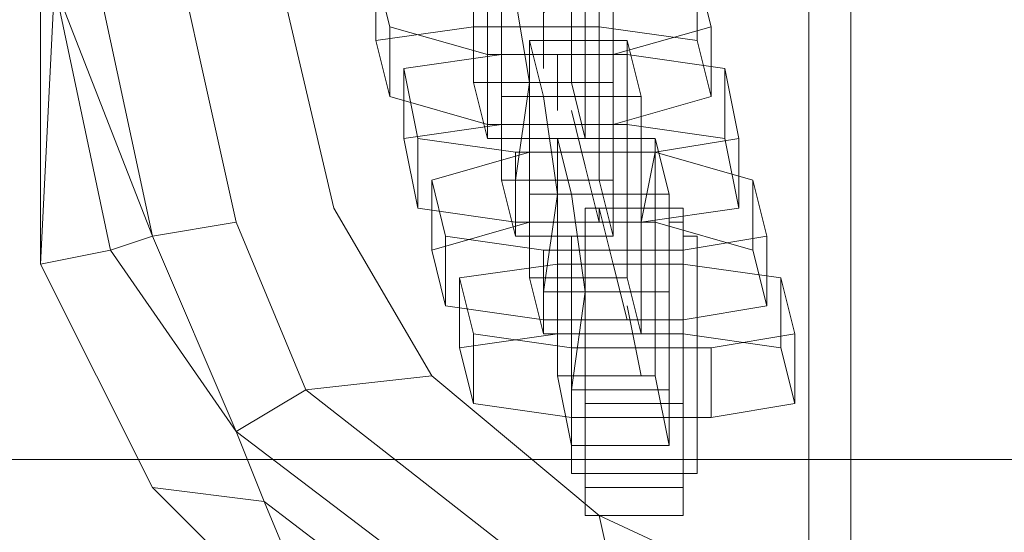
# Model space of a CAD drawing. Units: millimetres. Extents: x 4566 to 11572, y -4238 to 3767.
# Drawn here: x 8491 to 8562, y -279 to -243 of the extents above; entities that cross this region are included whole.
import ezdxf

# ---------------------------------------------------------------- set-up
doc = ezdxf.new("R2010")
doc.units = ezdxf.units.MM
doc.layers.add('МАФЫ НАШИ', color=7, linetype='Continuous', lineweight=25)

# ---------------------------------------------------------------- blocks, each defined once
blk = doc.blocks.new('енощд')
at = {"layer": 'МАФЫ НАШИ', "lineweight": 13}
for points in [[(8769.116, -137.764), (8550.495, -156.818), (8530.438, -161.833), (8513.389, -171.861), (8500.352, -184.898), (8492.329, -200.944), (8492.329, -260.112), (8500.352, -276.158), (8513.389, -289.195), (8530.438, -298.22), (8550.495, -304.237), (8550.495, -156.818), (8550.495, -304.237), (8769.116, -323.292)], [(8769.116, -137.764), (8550.495, -156.818), (8530.438, -161.833), (8513.389, -171.861), (8500.352, -184.898), (8492.329, -200.944), (8492.329, -260.112), (8500.352, -276.158), (8513.389, -289.195), (8530.438, -298.22), (8550.495, -304.237), (8550.495, -156.818), (8550.495, -304.237), (8769.116, -323.292)], [(8546.483, -290.197), (8547.486, -285.183), (8532.443, -278.163), (8534.449, -287.189), (8532.443, -278.163), (8547.486, -285.183), (8547.486, -284.18), (8547.486, -285.183), (8769.116, -306.243)], [(8769.116, -306.243), (8547.486, -285.183), (8547.486, -284.18), (8547.486, -175.873), (8564.535, -168.853), (8716.968, -152.807), (8547.486, -175.873), (8716.968, -152.807), (8990.746, -170.858), (8716.968, -149.798), (8990.746, -170.858)], [(8547.486, -175.873), (8547.486, -284.18), (8547.486, -285.183), (8532.443, -278.163), (8534.449, -287.189), (8532.443, -278.163), (8547.486, -285.183), (8546.483, -290.197), (8534.449, -287.189), (8546.483, -290.197), (8546.483, -294.209), (8534.449, -287.189), (8511.383, -269.138), (8506.369, -257.103), (8500.352, -230.026), (8506.369, -202.95), (8511.383, -190.915), (8506.369, -202.95), (8500.352, -201.947), (8506.369, -188.91), (8500.352, -201.947), (8497.344, -201.947), (8506.369, -188.91)], [(8506.369, -188.91), (8500.352, -201.947), (8506.369, -202.95), (8511.383, -190.915), (8506.369, -202.95), (8500.352, -230.026), (8506.369, -257.103), (8500.352, -258.106), (8493.332, -240.055), (8494.335, -230.026), (8500.352, -258.106), (8494.335, -230.026), (8500.352, -230.026), (8506.369, -202.95), (8500.352, -201.947), (8494.335, -230.026), (8500.352, -230.026), (8506.369, -257.103), (8511.383, -269.138), (8534.449, -287.189)], [(8500.352, -184.898), (8492.329, -200.944), (8497.344, -201.947), (8492.329, -200.944), (8493.332, -221.001), (8492.329, -200.944), (8492.329, -260.112), (8493.332, -240.055), (8493.332, -221.001), (8493.332, -240.055)], [(8500.352, -258.106), (8506.369, -257.103), (8500.352, -230.026)], [(8494.335, -230.026), (8500.352, -258.106), (8494.335, -230.026)], [(8493.332, -240.055), (8500.352, -258.106), (8493.332, -240.055), (8497.344, -259.109), (8500.352, -258.106), (8497.344, -259.109), (8506.369, -272.146), (8497.344, -259.109), (8492.329, -260.112), (8493.332, -240.055), (8497.344, -259.109), (8506.369, -272.146), (8508.375, -277.16), (8506.369, -272.146), (8531.44, -291.2)], [(8525.423, -290.197), (8508.375, -277.16), (8525.423, -290.197)], [(8513.389, -289.195), (8508.375, -277.16), (8513.389, -289.195), (8500.352, -276.158), (8508.375, -277.16), (8500.352, -276.158), (8492.329, -260.112), (8497.344, -259.109), (8492.329, -260.112), (8500.352, -276.158), (8508.375, -277.16), (8500.352, -276.158), (8513.389, -289.195), (8508.375, -277.16), (8525.423, -290.197)], [(8531.44, -291.2), (8506.369, -272.146)], [(8528.432, -246.072), (8528.432, -242.061), (8528.432, -241.058), (8528.432, -236.044), (8528.432, -230.026), (8528.432, -224.009), (8528.432, -219.998), (8528.432, -217.992), (8529.435, -219.998), (8529.435, -224.009), (8529.435, -230.026), (8529.435, -236.044), (8529.435, -241.058), (8528.432, -242.061)], [(8529.435, -249.081), (8529.435, -245.069)], [(8532.443, -257.103), (8531.44, -253.092), (8530.438, -249.081)], [(8531.44, -259.109), (8531.44, -256.101), (8531.44, -259.109)], [(8531.44, -259.109), (8531.44, -256.101), (8531.44, -259.109)], [(8534.449, -264.123), (8533.446, -260.112), (8532.443, -256.101)], [(8538.46, -256.101), (8538.46, -259.109), (8538.46, -256.101)], [(8531.44, -264.123), (8531.44, -259.109), (8531.44, -264.123)], [(8531.44, -264.123), (8531.44, -259.109), (8531.44, -264.123)], [(8535.452, -268.135), (8534.449, -263.121)], [(8531.44, -264.123), (8531.44, -264.123)], [(8508.375, -277.16), (8506.369, -272.146), (8508.375, -277.16)], [(8530.438, -273.149), (8530.438, -273.149)], [(6785.478, -274.152), (9414.952, -274.152), (6785.478, -274.152)], [(8531.44, -275.155), (8531.44, -278.163), (8531.44, -275.155)], [(8531.44, -278.163), (8531.44, -275.155), (8531.44, -278.163)], [(8538.46, -275.155), (8538.46, -278.163), (8538.46, -275.155)], [(8538.46, -275.155), (8538.46, -278.163), (8538.46, -275.155)]]:
    blk.add_lwpolyline(points, dxfattribs=at)
for points in [[(8769.116, -154.813), (8716.968, -152.807), (8990.746, -170.858), (8769.116, -154.813), (8990.746, -170.858), (8990.746, -175.873), (8769.116, -154.813), (8547.486, -175.873), (8547.486, -284.18), (8547.486, -175.873)], [(8509.378, -239.052), (8513.389, -256.101), (8520.409, -268.135), (8532.443, -278.163), (8520.409, -268.135), (8511.383, -269.138), (8520.409, -268.135), (8513.389, -256.101), (8509.378, -239.052), (8509.378, -222.004), (8513.389, -204.955), (8520.409, -192.921), (8532.443, -182.893), (8520.409, -192.921), (8511.383, -190.915), (8520.409, -192.921), (8513.389, -204.955), (8509.378, -222.004)], [(8509.378, -239.052), (8509.378, -222.004), (8513.389, -204.955), (8520.409, -192.921), (8511.383, -190.915), (8520.409, -192.921), (8532.443, -182.893), (8520.409, -192.921), (8513.389, -204.955), (8509.378, -222.004), (8509.378, -239.052), (8513.389, -256.101), (8520.409, -268.135), (8532.443, -278.163), (8520.409, -268.135), (8511.383, -269.138), (8520.409, -268.135), (8513.389, -256.101)], [(6785.478, -274.152), (9414.952, -274.152), (9414.952, -186.904), (6785.478, -186.904)], [(6785.478, -186.904), (9414.952, -186.904), (6785.478, -186.904), (6785.478, -274.152), (9414.952, -274.152), (9414.952, -186.904)], [(6785.478, -274.152), (6785.478, -186.904), (6785.478, -274.152), (9414.952, -274.152)], [(6785.478, -274.152), (9414.952, -274.152), (9414.952, -186.904), (6785.478, -186.904)], [(6785.478, -186.904), (9414.952, -186.904), (6785.478, -186.904), (6785.478, -274.152), (9414.952, -274.152), (9414.952, -186.904)], [(8493.332, -221.001), (8492.329, -200.944), (8492.329, -260.112), (8493.332, -240.055)], [(8524.421, -240.055), (8524.421, -247.075), (8524.421, -251.086), (8523.418, -247.075), (8523.418, -240.055), (8523.418, -233.035), (8523.418, -229.024), (8524.421, -234.038)], [(8524.421, -240.055), (8524.421, -247.075), (8524.421, -251.086), (8523.418, -247.075), (8523.418, -240.055), (8523.418, -233.035), (8523.418, -229.024), (8524.421, -234.038)], [(8531.44, -247.075), (8531.44, -240.055), (8531.44, -234.038), (8530.438, -229.024), (8530.438, -233.035), (8530.438, -240.055), (8530.438, -247.075), (8531.44, -251.086)], [(8531.44, -247.075), (8531.44, -251.086), (8530.438, -247.075), (8530.438, -240.055), (8530.438, -233.035), (8530.438, -229.024), (8531.44, -234.038), (8531.44, -240.055)], [(8527.429, -247.075), (8526.426, -254.095), (8526.426, -258.106), (8525.423, -254.095), (8525.423, -248.078), (8525.423, -240.055), (8525.423, -237.046), (8526.426, -241.058)], [(8527.429, -247.075), (8526.426, -254.095), (8526.426, -258.106), (8525.423, -254.095), (8525.423, -248.078), (8525.423, -240.055), (8525.423, -237.046), (8526.426, -241.058)], [(8533.446, -254.095), (8533.446, -247.075), (8533.446, -241.058), (8532.443, -237.046), (8532.443, -240.055), (8532.443, -248.078), (8532.443, -254.095), (8533.446, -258.106)], [(8533.446, -254.095), (8533.446, -258.106), (8532.443, -254.095), (8532.443, -248.078), (8532.443, -240.055), (8532.443, -237.046), (8533.446, -241.058), (8533.446, -247.075)], [(8523.418, -238.049), (8516.398, -239.052), (8516.398, -244.066), (8523.418, -243.064)], [(8533.446, -245.069), (8524.421, -245.069), (8517.401, -243.064), (8516.398, -239.052), (8523.418, -238.049), (8532.443, -238.049), (8539.463, -239.052), (8540.466, -243.064)], [(8523.418, -238.049), (8523.418, -243.064), (8516.398, -244.066), (8516.398, -239.052)], [(8533.446, -245.069), (8540.466, -243.064), (8539.463, -239.052), (8532.443, -238.049), (8523.418, -238.049), (8516.398, -239.052), (8517.401, -243.064), (8524.421, -245.069)], [(8532.443, -238.049), (8523.418, -238.049), (8523.418, -243.064), (8532.443, -243.064)], [(8532.443, -238.049), (8532.443, -243.064), (8523.418, -243.064), (8523.418, -238.049)], [(8539.463, -239.052), (8532.443, -238.049), (8532.443, -243.064), (8539.463, -244.066)], [(8539.463, -239.052), (8539.463, -244.066), (8532.443, -243.064), (8532.443, -238.049)], [(8516.398, -239.052), (8517.401, -243.064), (8517.401, -248.078), (8516.398, -244.066)], [(8516.398, -239.052), (8516.398, -244.066), (8517.401, -248.078), (8517.401, -243.064)], [(8540.466, -243.064), (8539.463, -239.052), (8539.463, -244.066), (8540.466, -248.078)], [(8540.466, -243.064), (8540.466, -248.078), (8539.463, -244.066), (8539.463, -239.052)], [(8493.332, -240.055), (8492.329, -260.112), (8497.344, -259.109)], [(8530.438, -247.075), (8530.438, -240.055), (8523.418, -240.055), (8523.418, -247.075)], [(8530.438, -247.075), (8523.418, -247.075), (8523.418, -240.055), (8530.438, -240.055)], [(8531.44, -240.055), (8531.44, -247.075), (8524.421, -247.075), (8524.421, -240.055)], [(8531.44, -240.055), (8524.421, -240.055), (8524.421, -247.075), (8531.44, -247.075)], [(8532.443, -248.078), (8532.443, -240.055), (8525.423, -240.055), (8525.423, -248.078)], [(8532.443, -248.078), (8525.423, -248.078), (8525.423, -240.055), (8532.443, -240.055)], [(8533.446, -241.058), (8533.446, -247.075), (8527.429, -247.075), (8526.426, -241.058)], [(8533.446, -241.058), (8526.426, -241.058), (8527.429, -247.075), (8533.446, -247.075)], [(8524.421, -250.083), (8533.446, -250.083), (8540.466, -248.078), (8539.463, -244.066), (8532.443, -243.064), (8523.418, -243.064), (8516.398, -244.066), (8517.401, -248.078)], [(8524.421, -250.083), (8533.446, -250.083), (8540.466, -248.078), (8539.463, -244.066), (8532.443, -243.064), (8523.418, -243.064), (8516.398, -244.066), (8517.401, -248.078)], [(8517.401, -243.064), (8524.421, -245.069), (8524.421, -250.083), (8517.401, -248.078)], [(8517.401, -243.064), (8517.401, -248.078), (8524.421, -250.083), (8524.421, -245.069)], [(8533.446, -245.069), (8540.466, -243.064), (8540.466, -248.078), (8533.446, -250.083)], [(8533.446, -245.069), (8533.446, -250.083), (8540.466, -248.078), (8540.466, -243.064)], [(8534.449, -248.078), (8534.449, -244.066), (8527.429, -244.066), (8527.429, -248.078)], [(8534.449, -244.066), (8535.452, -248.078), (8528.432, -248.078), (8527.429, -244.066)], [(8529.435, -255.098), (8528.432, -262.118), (8528.432, -265.126), (8527.429, -261.115), (8527.429, -255.098), (8527.429, -248.078), (8527.429, -244.066), (8528.432, -248.078)], [(8534.449, -248.078), (8527.429, -248.078), (8527.429, -244.066), (8534.449, -244.066)], [(8534.449, -244.066), (8527.429, -244.066), (8528.432, -248.078), (8535.452, -248.078)], [(8529.435, -255.098), (8528.432, -262.118), (8528.432, -265.126), (8527.429, -261.115), (8527.429, -255.098), (8527.429, -248.078), (8527.429, -244.066), (8528.432, -248.078)], [(8535.452, -262.118), (8535.452, -255.098), (8535.452, -248.078), (8534.449, -244.066), (8534.449, -248.078), (8534.449, -255.098), (8534.449, -261.115), (8535.452, -265.126)], [(8535.452, -262.118), (8535.452, -265.126), (8534.449, -261.115), (8534.449, -255.098), (8534.449, -248.078), (8534.449, -244.066), (8535.452, -248.078), (8535.452, -255.098)], [(8525.423, -245.069), (8518.403, -246.072), (8518.403, -251.086), (8525.423, -250.083)], [(8536.455, -252.089), (8526.426, -252.089), (8519.406, -251.086), (8518.403, -246.072), (8525.423, -245.069), (8534.449, -245.069), (8541.469, -246.072), (8542.472, -251.086)], [(8525.423, -245.069), (8525.423, -250.083), (8518.403, -251.086), (8518.403, -246.072)], [(8536.455, -252.089), (8542.472, -251.086), (8541.469, -246.072), (8534.449, -245.069), (8525.423, -245.069), (8518.403, -246.072), (8519.406, -251.086), (8526.426, -252.089)], [(8524.421, -245.069), (8533.446, -245.069), (8533.446, -250.083), (8524.421, -250.083)], [(8524.421, -245.069), (8524.421, -250.083), (8533.446, -250.083), (8533.446, -245.069)], [(8534.449, -245.069), (8525.423, -245.069), (8525.423, -250.083), (8534.449, -250.083)], [(8534.449, -245.069), (8534.449, -250.083), (8525.423, -250.083), (8525.423, -245.069)], [(8541.469, -246.072), (8534.449, -245.069), (8534.449, -250.083), (8541.469, -251.086)], [(8541.469, -246.072), (8541.469, -251.086), (8534.449, -250.083), (8534.449, -245.069)], [(8518.403, -246.072), (8519.406, -251.086), (8519.406, -256.101), (8518.403, -251.086)], [(8518.403, -246.072), (8518.403, -251.086), (8519.406, -256.101), (8519.406, -251.086)], [(8542.472, -251.086), (8541.469, -246.072), (8541.469, -251.086), (8542.472, -256.101)], [(8542.472, -251.086), (8542.472, -256.101), (8541.469, -251.086), (8541.469, -246.072)], [(8531.44, -251.086), (8530.438, -247.075), (8523.418, -247.075), (8524.421, -251.086)], [(8531.44, -251.086), (8524.421, -251.086), (8523.418, -247.075), (8530.438, -247.075)], [(8531.44, -247.075), (8531.44, -251.086), (8524.421, -251.086), (8524.421, -247.075)], [(8531.44, -247.075), (8524.421, -247.075), (8524.421, -251.086), (8531.44, -251.086)], [(8533.446, -247.075), (8533.446, -254.095), (8526.426, -254.095), (8527.429, -247.075)], [(8533.446, -247.075), (8527.429, -247.075), (8526.426, -254.095), (8533.446, -254.095)], [(8532.443, -254.095), (8532.443, -248.078), (8525.423, -248.078), (8525.423, -254.095)], [(8532.443, -254.095), (8525.423, -254.095), (8525.423, -248.078), (8532.443, -248.078)], [(8534.449, -255.098), (8534.449, -248.078), (8527.429, -248.078), (8527.429, -255.098)], [(8534.449, -255.098), (8527.429, -255.098), (8527.429, -248.078), (8534.449, -248.078)], [(8535.452, -248.078), (8535.452, -255.098), (8529.435, -255.098), (8528.432, -248.078)], [(8535.452, -248.078), (8528.432, -248.078), (8529.435, -255.098), (8535.452, -255.098)], [(8526.426, -257.103), (8535.452, -257.103), (8542.472, -256.101), (8541.469, -251.086), (8534.449, -250.083), (8525.423, -250.083), (8518.403, -251.086), (8519.406, -256.101)], [(8526.426, -257.103), (8535.452, -257.103), (8542.472, -256.101), (8541.469, -251.086), (8534.449, -250.083), (8525.423, -250.083), (8518.403, -251.086), (8519.406, -256.101)], [(8519.406, -251.086), (8526.426, -252.089), (8526.426, -257.103), (8519.406, -256.101)], [(8519.406, -251.086), (8519.406, -256.101), (8526.426, -257.103), (8526.426, -252.089)], [(8536.455, -255.098), (8536.455, -251.086), (8529.435, -251.086), (8529.435, -255.098)], [(8536.455, -251.086), (8537.458, -255.098), (8530.438, -255.098), (8529.435, -251.086)], [(8531.44, -262.118), (8530.438, -269.138), (8530.438, -273.149), (8529.435, -268.135), (8529.435, -262.118), (8529.435, -255.098), (8529.435, -251.086), (8530.438, -255.098)], [(8536.455, -255.098), (8529.435, -255.098), (8529.435, -251.086), (8536.455, -251.086)], [(8536.455, -251.086), (8529.435, -251.086), (8530.438, -255.098), (8537.458, -255.098)], [(8531.44, -262.118), (8530.438, -269.138), (8530.438, -273.149), (8529.435, -268.135), (8529.435, -262.118), (8529.435, -255.098), (8529.435, -251.086), (8530.438, -255.098)], [(8536.455, -252.089), (8542.472, -251.086), (8542.472, -256.101), (8535.452, -257.103)], [(8536.455, -252.089), (8535.452, -257.103), (8542.472, -256.101), (8542.472, -251.086)], [(8537.458, -269.138), (8537.458, -262.118), (8537.458, -255.098), (8536.455, -251.086), (8536.455, -255.098), (8536.455, -262.118), (8536.455, -268.135), (8537.458, -273.149)], [(8537.458, -269.138), (8537.458, -273.149), (8536.455, -268.135), (8536.455, -262.118), (8536.455, -255.098), (8536.455, -251.086), (8537.458, -255.098), (8537.458, -262.118)], [(8527.429, -252.089), (8520.409, -254.095), (8520.409, -259.109), (8527.429, -257.103)], [(8538.46, -259.109), (8528.432, -259.109), (8521.412, -258.106), (8520.409, -254.095), (8527.429, -252.089), (8536.455, -252.089), (8543.475, -254.095), (8544.478, -258.106)], [(8527.429, -252.089), (8527.429, -257.103), (8520.409, -259.109), (8520.409, -254.095)], [(8538.46, -259.109), (8544.478, -258.106), (8543.475, -254.095), (8536.455, -252.089), (8527.429, -252.089), (8520.409, -254.095), (8521.412, -258.106), (8528.432, -259.109)], [(8526.426, -252.089), (8536.455, -252.089), (8535.452, -257.103), (8526.426, -257.103)], [(8526.426, -252.089), (8526.426, -257.103), (8535.452, -257.103), (8536.455, -252.089)], [(8536.455, -252.089), (8527.429, -252.089), (8527.429, -257.103), (8536.455, -257.103)], [(8536.455, -252.089), (8536.455, -257.103), (8527.429, -257.103), (8527.429, -252.089)], [(8543.475, -254.095), (8536.455, -252.089), (8536.455, -257.103), (8543.475, -259.109)], [(8543.475, -254.095), (8543.475, -259.109), (8536.455, -257.103), (8536.455, -252.089)], [(8520.409, -254.095), (8521.412, -258.106), (8521.412, -263.121), (8520.409, -259.109)], [(8520.409, -254.095), (8520.409, -259.109), (8521.412, -263.121), (8521.412, -258.106)], [(8533.446, -258.106), (8532.443, -254.095), (8525.423, -254.095), (8526.426, -258.106)], [(8533.446, -258.106), (8526.426, -258.106), (8525.423, -254.095), (8532.443, -254.095)], [(8533.446, -254.095), (8533.446, -258.106), (8526.426, -258.106), (8526.426, -254.095)], [(8533.446, -254.095), (8526.426, -254.095), (8526.426, -258.106), (8533.446, -258.106)], [(8544.478, -258.106), (8543.475, -254.095), (8543.475, -259.109), (8544.478, -263.121)], [(8544.478, -258.106), (8544.478, -263.121), (8543.475, -259.109), (8543.475, -254.095)], [(8534.449, -261.115), (8534.449, -255.098), (8527.429, -255.098), (8527.429, -261.115)], [(8534.449, -261.115), (8527.429, -261.115), (8527.429, -255.098), (8534.449, -255.098)], [(8535.452, -255.098), (8535.452, -262.118), (8528.432, -262.118), (8529.435, -255.098)], [(8535.452, -255.098), (8529.435, -255.098), (8528.432, -262.118), (8535.452, -262.118)], [(8536.455, -262.118), (8536.455, -255.098), (8529.435, -255.098), (8529.435, -262.118)], [(8536.455, -262.118), (8529.435, -262.118), (8529.435, -255.098), (8536.455, -255.098)], [(8537.458, -255.098), (8537.458, -262.118), (8531.44, -262.118), (8530.438, -255.098)], [(8537.458, -255.098), (8530.438, -255.098), (8531.44, -262.118), (8537.458, -262.118)], [(8530.438, -274.152), (8530.438, -275.155), (8531.44, -275.155), (8531.44, -276.158), (8538.46, -276.158), (8538.46, -275.155), (8539.463, -275.155), (8539.463, -274.152), (8539.463, -273.149), (8539.463, -259.109), (8539.463, -258.106), (8538.46, -258.106), (8538.46, -257.103), (8537.458, -257.103), (8537.458, -256.101), (8536.455, -256.101), (8535.452, -256.101), (8534.449, -256.101), (8533.446, -256.101), (8532.443, -256.101), (8532.443, -257.103), (8531.44, -257.103), (8531.44, -258.106), (8530.438, -258.106), (8530.438, -259.109), (8530.438, -273.149)], [(8531.44, -259.109), (8538.46, -259.109), (8538.46, -256.101), (8531.44, -256.101)], [(8531.44, -256.101), (8531.44, -259.109), (8538.46, -259.109), (8538.46, -256.101), (8531.44, -256.101), (8538.46, -256.101)], [(8531.44, -259.109), (8538.46, -259.109), (8538.46, -256.101), (8531.44, -256.101)], [(8531.44, -256.101), (8538.46, -256.101), (8531.44, -256.101), (8538.46, -256.101), (8538.46, -259.109), (8531.44, -259.109)], [(8538.46, -256.101), (8538.46, -259.109), (8538.46, -264.123), (8538.46, -259.109)], [(8534.449, -287.189), (8531.44, -291.2), (8506.369, -272.146), (8511.383, -269.138), (8506.369, -257.103), (8500.352, -258.106), (8506.369, -272.146), (8511.383, -269.138)], [(8534.449, -287.189), (8531.44, -291.2), (8506.369, -272.146), (8511.383, -269.138), (8506.369, -272.146), (8500.352, -258.106), (8506.369, -257.103), (8511.383, -269.138)], [(8528.432, -264.123), (8538.46, -264.123), (8544.478, -263.121), (8543.475, -259.109), (8536.455, -257.103), (8527.429, -257.103), (8520.409, -259.109), (8521.412, -263.121)], [(8528.432, -264.123), (8538.46, -264.123), (8544.478, -263.121), (8543.475, -259.109), (8536.455, -257.103), (8527.429, -257.103), (8520.409, -259.109), (8521.412, -263.121)], [(8500.352, -258.106), (8497.344, -259.109), (8506.369, -272.146)], [(8521.412, -258.106), (8528.432, -259.109), (8528.432, -264.123), (8521.412, -263.121)], [(8521.412, -258.106), (8521.412, -263.121), (8528.432, -264.123), (8528.432, -259.109)], [(8538.46, -259.109), (8544.478, -258.106), (8544.478, -263.121), (8538.46, -264.123)], [(8538.46, -259.109), (8538.46, -264.123), (8544.478, -263.121), (8544.478, -258.106)], [(8528.432, -259.109), (8538.46, -259.109), (8538.46, -264.123), (8528.432, -264.123)], [(8528.432, -259.109), (8528.432, -264.123), (8538.46, -264.123), (8538.46, -259.109)], [(8531.44, -264.123), (8538.46, -264.123), (8538.46, -259.109), (8531.44, -259.109)], [(8531.44, -259.109), (8538.46, -259.109), (8538.46, -264.123), (8531.44, -264.123)], [(8531.44, -264.123), (8538.46, -264.123), (8538.46, -259.109), (8531.44, -259.109)], [(8531.44, -259.109), (8538.46, -259.109), (8538.46, -264.123), (8531.44, -264.123)], [(8538.46, -270.14), (8538.46, -275.155), (8538.46, -270.14), (8538.46, -264.123), (8538.46, -259.109), (8538.46, -264.123)], [(8529.435, -260.112), (8522.415, -261.115), (8522.415, -266.129), (8529.435, -265.126)], [(8540.466, -266.129), (8530.438, -266.129), (8523.418, -265.126), (8522.415, -261.115), (8529.435, -260.112), (8538.46, -260.112), (8545.48, -261.115), (8546.483, -265.126)], [(8529.435, -260.112), (8529.435, -265.126), (8522.415, -266.129), (8522.415, -261.115)], [(8540.466, -266.129), (8546.483, -265.126), (8545.48, -261.115), (8538.46, -260.112), (8529.435, -260.112), (8522.415, -261.115), (8523.418, -265.126), (8530.438, -266.129)], [(8538.46, -260.112), (8529.435, -260.112), (8529.435, -265.126), (8538.46, -265.126)], [(8538.46, -260.112), (8538.46, -265.126), (8529.435, -265.126), (8529.435, -260.112)], [(8545.48, -261.115), (8538.46, -260.112), (8538.46, -265.126), (8545.48, -266.129)], [(8545.48, -261.115), (8545.48, -266.129), (8538.46, -265.126), (8538.46, -260.112)], [(8522.415, -261.115), (8523.418, -265.126), (8523.418, -270.14), (8522.415, -266.129)], [(8522.415, -261.115), (8522.415, -266.129), (8523.418, -270.14), (8523.418, -265.126)], [(8535.452, -265.126), (8534.449, -261.115), (8527.429, -261.115), (8528.432, -265.126)], [(8535.452, -265.126), (8528.432, -265.126), (8527.429, -261.115), (8534.449, -261.115)], [(8546.483, -265.126), (8545.48, -261.115), (8545.48, -266.129), (8546.483, -270.14)], [(8546.483, -265.126), (8546.483, -270.14), (8545.48, -266.129), (8545.48, -261.115)], [(8535.452, -262.118), (8535.452, -265.126), (8528.432, -265.126), (8528.432, -262.118)], [(8535.452, -262.118), (8528.432, -262.118), (8528.432, -265.126), (8535.452, -265.126)], [(8536.455, -268.135), (8536.455, -262.118), (8529.435, -262.118), (8529.435, -268.135)], [(8536.455, -268.135), (8529.435, -268.135), (8529.435, -262.118), (8536.455, -262.118)], [(8537.458, -262.118), (8537.458, -269.138), (8530.438, -269.138), (8531.44, -262.118)], [(8537.458, -262.118), (8531.44, -262.118), (8530.438, -269.138), (8537.458, -269.138)], [(8531.44, -270.14), (8538.46, -270.14), (8538.46, -264.123), (8531.44, -264.123)], [(8538.46, -270.14), (8538.46, -264.123), (8531.44, -264.123), (8531.44, -270.14), (8531.44, -275.155), (8531.44, -270.14), (8531.44, -264.123), (8538.46, -264.123), (8538.46, -270.14), (8538.46, -275.155)], [(8531.44, -270.14), (8531.44, -275.155), (8538.46, -275.155), (8538.46, -270.14), (8531.44, -270.14), (8531.44, -264.123), (8538.46, -264.123), (8538.46, -270.14), (8531.44, -270.14), (8538.46, -270.14)], [(8531.44, -270.14), (8538.46, -270.14), (8538.46, -264.123), (8531.44, -264.123)], [(8531.44, -270.14), (8531.44, -275.155), (8531.44, -270.14), (8531.44, -264.123), (8538.46, -264.123), (8531.44, -264.123)], [(8538.46, -270.14), (8531.44, -270.14), (8538.46, -270.14), (8538.46, -264.123), (8531.44, -264.123), (8531.44, -270.14)], [(8530.438, -271.143), (8540.466, -271.143), (8546.483, -270.14), (8545.48, -266.129), (8538.46, -265.126), (8529.435, -265.126), (8522.415, -266.129), (8523.418, -270.14)], [(8530.438, -271.143), (8540.466, -271.143), (8546.483, -270.14), (8545.48, -266.129), (8538.46, -265.126), (8529.435, -265.126), (8522.415, -266.129), (8523.418, -270.14)], [(8523.418, -265.126), (8530.438, -266.129), (8530.438, -271.143), (8523.418, -270.14)], [(8523.418, -265.126), (8523.418, -270.14), (8530.438, -271.143), (8530.438, -266.129)], [(8540.466, -266.129), (8546.483, -265.126), (8546.483, -270.14), (8540.466, -271.143)], [(8540.466, -266.129), (8540.466, -271.143), (8546.483, -270.14), (8546.483, -265.126)], [(8530.438, -266.129), (8540.466, -266.129), (8540.466, -271.143), (8530.438, -271.143)], [(8530.438, -266.129), (8530.438, -271.143), (8540.466, -271.143), (8540.466, -266.129)], [(8537.458, -273.149), (8536.455, -268.135), (8529.435, -268.135), (8530.438, -273.149)], [(8537.458, -273.149), (8530.438, -273.149), (8529.435, -268.135), (8536.455, -268.135)], [(8537.458, -269.138), (8537.458, -273.149), (8530.438, -273.149), (8530.438, -269.138)], [(8537.458, -269.138), (8530.438, -269.138), (8530.438, -273.149), (8537.458, -273.149)], [(8531.44, -270.14), (8538.46, -270.14), (8538.46, -275.155), (8531.44, -275.155)], [(8531.44, -275.155), (8538.46, -275.155), (8538.46, -270.14), (8531.44, -270.14)], [(8531.44, -275.155), (8538.46, -275.155), (8538.46, -270.14), (8531.44, -270.14)], [(8531.44, -275.155), (8538.46, -275.155), (8538.46, -278.163), (8531.44, -278.163)], [(8531.44, -278.163), (8531.44, -275.155), (8538.46, -275.155), (8538.46, -278.163), (8531.44, -278.163), (8538.46, -278.163)], [(8531.44, -275.155), (8538.46, -275.155), (8538.46, -278.163), (8531.44, -278.163)], [(8531.44, -278.163), (8538.46, -278.163), (8531.44, -278.163), (8538.46, -278.163), (8538.46, -275.155), (8531.44, -275.155)]]:
    blk.add_lwpolyline(points, close=True, dxfattribs=at)

msp = doc.modelspace()

# ---------------------------------------------------------------- block references
at = {"layer": 'МАФЫ НАШИ'}
msp.add_blockref('енощд', (0, 0), dxfattribs=at)

doc.saveas('drawing.dxf')
